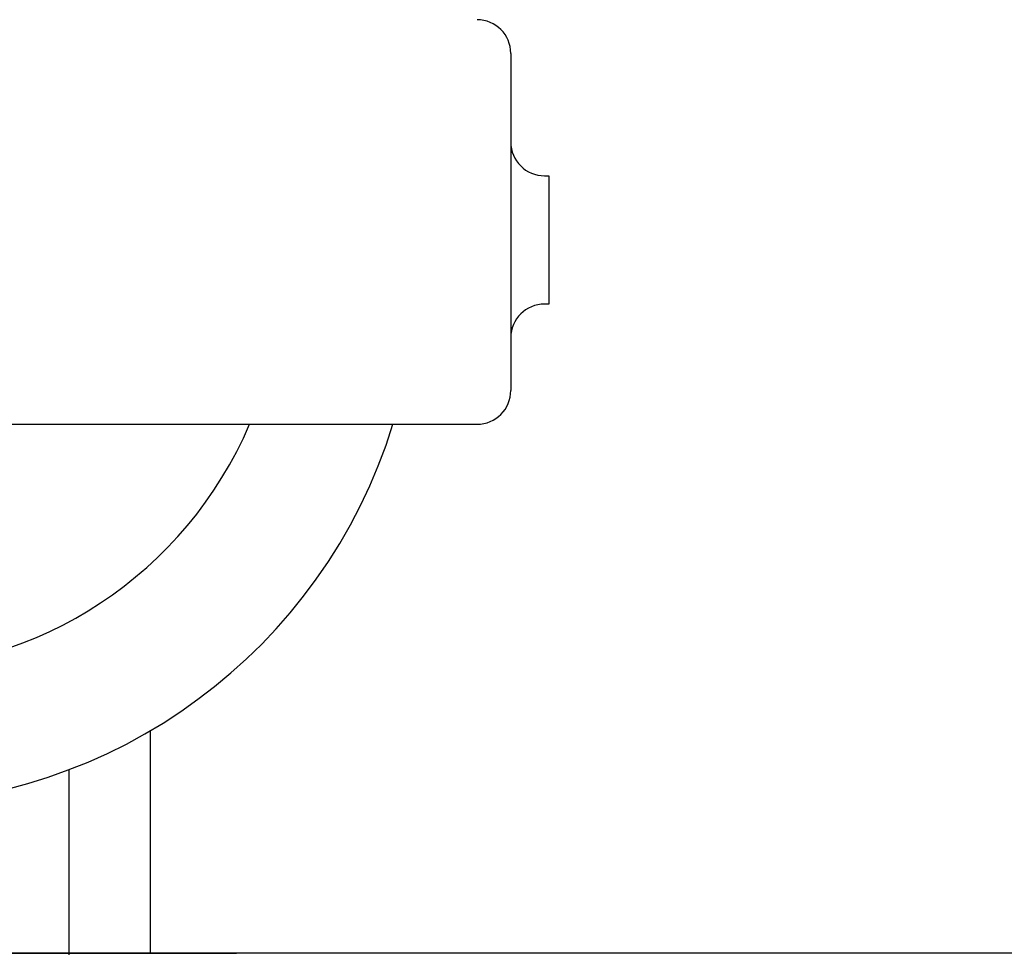
# Model space of a CAD drawing. Extents: x 2281 to 78196, y -59045 to 3223.
# Drawn here: x 3397 to 3531, y -57819 to -57692 of the extents above; entities that cross this region are included whole.
import ezdxf

# ---------------------------------------------------------------- set-up
doc = ezdxf.new("R2010")
doc.units = 0
doc.header["$LTSCALE"] = 0.13
for name, color, linetype in [('CADdetails-9-EXTRAFINE', 9, 'Continuous'), ('MECHANICAL', 7, 'Continuous'), ('PPL-MECHANICAL', 54, 'Continuous')]:
    doc.layers.add(name, color=color, linetype=linetype)

msp = doc.modelspace()

# ---------------------------------------------------------------- linework, layer by layer
at = {"layer": 'CADdetails-9-EXTRAFINE', "linetype": 'Continuous'}
for p, q in [((3414.48, -57819.32), (3414.48, -57789.06)), ((3324.62, -57819.32), (3426.14, -57819.32))]:
    msp.add_line(p, q, dxfattribs=at)
at = {"layer": 'MECHANICAL'}
msp.add_line((4090.16, -57819.32), (3287.13, -57819.32), dxfattribs=at)
at = {"layer": 'PPL-MECHANICAL', "ltscale": 30}
for p, q in [((3463.44, -57697.06), (3463.44, -57742.86)), ((3468.02, -57713.69), (3468.63, -57713.69)), ((3468.63, -57713.69), (3468.63, -57731.11)), ((3468.63, -57731.11), (3468.02, -57731.11)), ((3463.44, -57735.69), (3463.44, -57742.86)), ((3303.15, -57747.43), (3458.86, -57747.43))]:
    msp.add_line(p, q, dxfattribs=at)
at = {"layer": 'PPL-MECHANICAL'}
msp.add_line((3403.44, -57819.51), (3403.44, -57794.35), dxfattribs=at)
at = {"layer": 'PPL-MECHANICAL', "ltscale": 30}
for centre, radius, start, end in [((3458.86, -57697.06), 4.58, 0, 90), ((3468.02, -57709.11), 4.58, 180, 270), ((3468.02, -57735.69), 4.58, 90, 180), ((3458.86, -57742.86), 4.58, 270, 0), ((3377.4, -57725.87), 73.27, 197.1203, 342.8797), ((3377.4, -57725.87), 54.95, 203.1104, 336.8896)]:
    msp.add_arc(centre, radius, start, end, dxfattribs=at)

doc.saveas('drawing.dxf')
